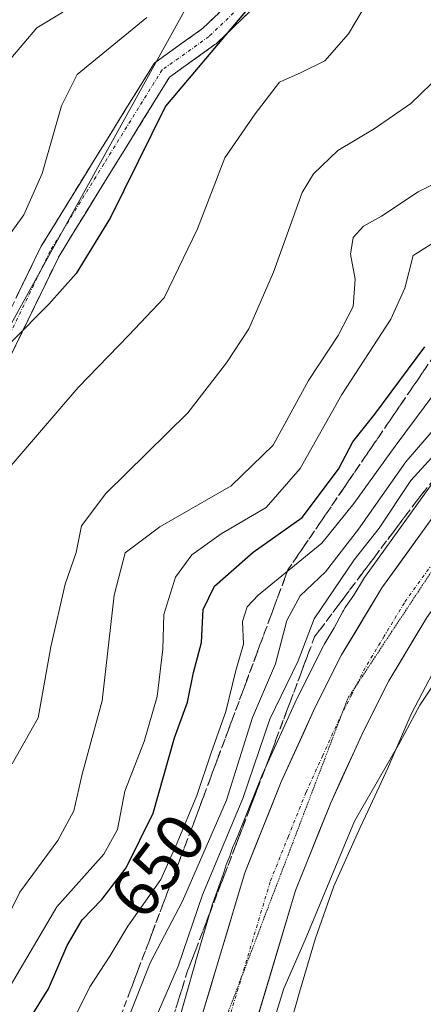
# Model space of a CAD drawing. Units: metres. Extents: x 665384 to 668850, y 4732726 to 4735122.
# Drawn here: x 665486 to 665546, y 4734571 to 4734717 of the extents above; entities that cross this region are included whole.
import ezdxf
from ezdxf.enums import TextEntityAlignment as Align

# ---------------------------------------------------------------- set-up
doc = ezdxf.new("R2010")
doc.units = ezdxf.units.M
doc.header["$MEASUREMENT"] = 0
for name, pattern in [('TRAZO_Y_PUNTO', [1, 0.5, -0.25, 0, -0.25]), ('TRAZOS2', [0.375, 0.25, -0.125]), ('TRAZOSX2', [1.5, 1, -0.5])]:
    doc.linetypes.add(name, pattern=pattern)
for name, color, linetype, lineweight in [('Arbolado forestal CxS', 92, 'Continuous', 0), ('Camino', 19, 'TRAZOSX2', 0), ('Camino Cxs', 19, 'Continuous', 0), ('Camino eje', 19, 'TRAZO_Y_PUNTO', 0), ('Carretera de calzada única', 19, 'Continuous', 13), ('Carretera de calzada única Cxs', 19, 'Continuous', 13), ('Carretera de calzada única eje', 19, 'TRAZO_Y_PUNTO', 0), ('Curva de nivel maestra', 36, 'Continuous', 30), ('Curva de nivel normal', 36, 'Continuous', 0), ('Núcleo urbano CxS', 19, 'Continuous', 0), ('Rótulo de curva de nivel directora', 19, 'Continuous', 0), ('Talud superficial', 39, 'TRAZOSX2', 0), ('Tendido', 6, 'Continuous', 0), ('Vía pecuaria eje', 92, 'TRAZOS2', 0)]:
    doc.layers.add(name, color=color, linetype=linetype, lineweight=lineweight)
doc.styles.add('Arial', font='txt', dxfattribs={"height": 0.2})

# ---------------------------------------------------------------- blocks, each defined once
blk = doc.blocks.new('*U167')
at = {"layer": 'Curva de nivel normal', "color": 36, "linetype": 'Continuous', "lineweight": 0}
blk.add_polyline3d([(665493.28, 4734567.41, 645), (665496.34, 4734573.56, 645), (665499.28, 4734578.08, 645), (665501.94, 4734582.51, 645), (665506.83, 4734589.42, 645), (665509.23, 4734594.83, 645), (665512.15, 4734601.83, 645), (665514.27, 4734608.16, 645), (665516.45, 4734614.29, 645), (665517.92, 4734620.35, 645), (665519.04, 4734624.23, 645), (665518.88, 4734627.59, 645), (665519.57, 4734629.75, 645), (665521.22, 4734631.44, 645), (665530.64, 4734639.16, 645), (665535.36, 4734645, 645), (665541.44, 4734653.5, 645), (665548.6, 4734663.1, 645)], dxfattribs=at)
blk = doc.blocks.new('*U182')
at = {"layer": 'Curva de nivel normal', "color": 36, "linetype": 'Continuous', "lineweight": 0}
blk.add_polyline3d([(665482.55, 4734648.16, 670), (665494.61, 4734662.16, 670), (665502.06, 4734669.83, 670), (665507.32, 4734675.4, 670), (665512.23, 4734685.6, 670), (665516.28, 4734696.1, 670), (665520.78, 4734702.6, 670), (665524.35, 4734707.29, 670), (665527.56, 4734708.72, 670), (665531.05, 4734710.44, 670), (665534.58, 4734714.46, 670), (665538.29, 4734720.82, 670)], dxfattribs=at)
blk = doc.blocks.new('*U184')
at = {"layer": 'Curva de nivel normal', "color": 36, "linetype": 'Continuous', "lineweight": 0}
blk.add_polyline3d([(665591.04, 4734720.39, 635), (665588.66, 4734716.15, 635), (665586.86, 4734711.82, 635), (665583.97, 4734702.15, 635), (665573.87, 4734686.56, 635), (665570.84, 4734682.18, 635), (665566.18, 4734677.25, 635), (665560, 4734669.37, 635), (665557.07, 4734663.83, 635), (665554.75, 4734660.87, 635), (665550.46, 4734655.74, 635), (665543.75, 4734648.4, 635), (665539.07, 4734641.36, 635), (665535.4, 4734636.69, 635), (665529.48, 4734627.96, 635), (665527.1, 4734621.74, 635), (665522.93, 4734613.13, 635), (665518.95, 4734601.4, 635), (665513.01, 4734587.16, 635), (665509.38, 4734576.64, 635), (665505.85, 4734568.43, 635)], dxfattribs=at)
blk = doc.blocks.new('*U193')
at = {"layer": 'Curva de nivel normal', "color": 36, "linetype": 'Continuous', "lineweight": 0}
blk.add_polyline3d([(665484.06, 4734572.82, 655), (665491.48, 4734585.39, 655), (665498.42, 4734593.16, 655), (665500.45, 4734596.83, 655), (665501.51, 4734602.49, 655), (665504.37, 4734609.83, 655), (665506.27, 4734616.49, 655), (665507.15, 4734623.49, 655), (665507.26, 4734628.61, 655), (665509.02, 4734634.15, 655), (665511.4, 4734637.43, 655), (665515.74, 4734640.55, 655), (665522.4, 4734644.42, 655), (665527.4, 4734650.2, 655), (665533.59, 4734661.12, 655), (665540.8, 4734672.28, 655), (665542.87, 4734676.83, 655), (665544.12, 4734681.68, 655), (665550.32, 4734685.55, 655)], dxfattribs=at)
blk = doc.blocks.new('*U199')
at = {"layer": 'Curva de nivel normal', "color": 36, "linetype": 'Continuous', "lineweight": 0}
blk.add_polyline3d([(665484.86, 4734606.53, 665), (665488.72, 4734613.34, 665), (665490.56, 4734623.83, 665), (665492.68, 4734633.07, 665), (665494.31, 4734637.79, 665), (665495.09, 4734641.73, 665), (665498.7, 4734646.48, 665), (665510.82, 4734658.43, 665), (665516.53, 4734665.81, 665), (665519.85, 4734670.83, 665), (665523.48, 4734679.22, 665), (665527.7, 4734690.97, 665), (665529.39, 4734693.75, 665), (665532.99, 4734697.2, 665), (665538.33, 4734700.4, 665), (665543.78, 4734704.15, 665), (665548.26, 4734708.48, 665), (665552.51, 4734715.82, 665), (665557.56, 4734729.48, 665)], dxfattribs=at)
blk = doc.blocks.new('*U207')
at = {"layer": 'Curva de nivel normal', "color": 36, "linetype": 'Continuous', "lineweight": 0}
blk.add_polyline3d([(665589.64, 4734723.06, 640), (665584.94, 4734713.08, 640), (665582.38, 4734704.35, 640), (665579.56, 4734698.06, 640), (665576, 4734692.73, 640), (665573, 4734689.14, 640), (665569.62, 4734684.29, 640), (665564.88, 4734679.03, 640), (665555.85, 4734668.46, 640), (665549.91, 4734659.16, 640), (665543.04, 4734651.16, 640), (665536.05, 4734641.22, 640), (665531.14, 4734634.93, 640), (665527.44, 4734631.36, 640), (665525.43, 4734627.71, 640), (665523.75, 4734621.33, 640), (665520.37, 4734613.36, 640), (665516.52, 4734601.16, 640), (665510.02, 4734586.23, 640), (665505.28, 4734577.1, 640), (665500.6, 4734565.23, 640)], dxfattribs=at)
blk = doc.blocks.new('*U210')
at = {"layer": 'Curva de nivel normal', "color": 36, "linetype": 'Continuous', "lineweight": 0}
blk.add_polyline3d([(665394.17, 4734602.63, 685), (665399.21, 4734606.48, 685), (665404.09, 4734609.08, 685), (665407.11, 4734610.35, 685), (665407.93, 4734612.06, 685), (665409.18, 4734613.52, 685), (665411.74, 4734615.42, 685), (665416.7, 4734619.58, 685), (665421.25, 4734622.67, 685), (665427.91, 4734628.19, 685), (665436.95, 4734637.33, 685), (665441.01, 4734644.16, 685), (665443.36, 4734651.49, 685), (665448.58, 4734662.16, 685), (665455.14, 4734668.33, 685), (665460, 4734673.97, 685), (665472.86, 4734685.89, 685), (665475.85, 4734689.18, 685), (665479.28, 4734694.99, 685), (665482.4, 4734704.43, 685), (665483.21, 4734708.14, 685), (665484.66, 4734710.82, 685), (665488.52, 4734715.36, 685), (665492.34, 4734717.66, 685)], dxfattribs=at)
blk = doc.blocks.new('*U217')
at = {"layer": 'Curva de nivel normal', "color": 36, "linetype": 'Continuous', "lineweight": 0}
blk.add_polyline3d([(665394.44, 4734591.25, 680), (665395.62, 4734592.14, 680), (665399.12, 4734594.52, 680), (665402.88, 4734596.58, 680), (665408.61, 4734599.94, 680), (665415.98, 4734602.63, 680), (665421.02, 4734605.28, 680), (665429.92, 4734611.86, 680), (665437.81, 4734619.63, 680), (665446.95, 4734631.86, 680), (665452.43, 4734643.49, 680), (665454.55, 4734651.98, 680), (665457.94, 4734659.34, 680), (665465.74, 4734667.63, 680), (665475.92, 4734675.55, 680), (665482.15, 4734681.56, 680), (665486.6, 4734687.69, 680), (665489.32, 4734693.8, 680), (665492.18, 4734703.83, 680), (665494.45, 4734708.45, 680), (665504.77, 4734716.87, 680)], dxfattribs=at)
blk = doc.blocks.new('*U225')
at = {"layer": 'Curva de nivel normal', "color": 36, "linetype": 'Continuous', "lineweight": 0}
blk.add_polyline3d([(665522.7, 4734565.83, 630), (665524.99, 4734573.33, 630), (665528.16, 4734580.51, 630), (665535.43, 4734598.07, 630), (665542.16, 4734609.7, 630), (665545.12, 4734615.2, 630), (665547.48, 4734618.73, 630)], dxfattribs=at)
blk = doc.blocks.new('*U229')
at = {"layer": 'Curva de nivel normal', "color": 36, "linetype": 'Continuous', "lineweight": 0}
blk.add_polyline3d([(665482.4, 4734580.38, 660), (665486, 4734587.58, 660), (665491.63, 4734595.21, 660), (665493.99, 4734599.56, 660), (665495.21, 4734605.01, 660), (665498.15, 4734615.83, 660), (665499.95, 4734631.44, 660), (665501.56, 4734637.72, 660), (665506.68, 4734641.59, 660), (665517.2, 4734647.65, 660), (665523.45, 4734653.65, 660), (665528.66, 4734663.2, 660), (665533.01, 4734669.83, 660), (665535.24, 4734674.16, 660), (665535.53, 4734678.16, 660), (665534.86, 4734681.88, 660), (665535.25, 4734684.36, 660), (665536.77, 4734686.01, 660), (665539.44, 4734687.5, 660), (665544.85, 4734691.07, 660), (665553.8, 4734695.62, 660)], dxfattribs=at)
blk = doc.blocks.new('*U241')
at = {"layer": 'Curva de nivel maestra', "color": 36, "linetype": 'Continuous', "lineweight": 30}
blk.add_polyline3d([(665485.23, 4734565.16, 650), (665490.24, 4734573.28, 650), (665492.97, 4734579.69, 650), (665495.2, 4734583.49, 650), (665498.12, 4734586.49, 650), (665501.69, 4734591.15, 650), (665505.7, 4734599.24, 650), (665508.87, 4734610.37, 650), (665510.79, 4734615.65, 650), (665511.65, 4734620.03, 650), (665512.86, 4734624.46, 650), (665513.08, 4734629.35, 650), (665514.77, 4734632.79, 650), (665520.47, 4734637.83, 650), (665527.71, 4734642.96, 650), (665533.1, 4734650.07, 650), (665535.2, 4734654.15, 650), (665538.47, 4734658.23, 650), (665545.86, 4734668.17, 650)], dxfattribs=at)
blk = doc.blocks.new('*U242')
at = {"layer": 'Curva de nivel maestra', "color": 36, "linetype": 'Continuous', "lineweight": 30}
blk.add_polyline3d([(665523.07, 4734722.22, 675), (665507.5, 4734703.75, 675), (665499.4, 4734687.31, 675), (665494.32, 4734679.04, 675), (665490.29, 4734674.48, 675), (665473.68, 4734657.79, 675), (665465.97, 4734647.48, 675), (665464.77, 4734643.83, 675), (665464.66, 4734640.16, 675), (665463.04, 4734635.49, 675), (665461.02, 4734628.83, 675), (665458.53, 4734624.16, 675), (665456.04, 4734619.63, 675), (665450.92, 4734613.05, 675), (665442.84, 4734604.96, 675), (665429.8, 4734594.09, 675), (665422.51, 4734589.88, 675), (665415.35, 4734588.32, 675), (665409.42, 4734587.65, 675), (665405.54, 4734586.58, 675), (665402.1, 4734585.53, 675), (665396.07, 4734582.46, 675), (665394.69, 4734581.16, 675)], dxfattribs=at)

msp = doc.modelspace()

# ---------------------------------------------------------------- linework, layer by layer
at = {"layer": 'Arbolado forestal CxS', "color": 92, "linetype": 'Continuous', "lineweight": 0}
for points in [[(665548.7, 4734650.44, 633.29), (665537.06, 4734634.28, 633.56), (665536.92, 4734634.08, 633.57), (665535.36, 4734631.48, 633.52), (665534.17, 4734629.78, 633.48), (665534.08, 4734629.65, 633.48), (665533.8, 4734629.2, 633.47), (665533.65, 4734628.93, 633.46), (665532.43, 4734626.62, 633.41), (665530.96, 4734624.16, 633.3), (665530.86, 4734623.99, 633.3), (665526.92, 4734616.16, 633.1), (665526.87, 4734616.05, 633.1), (665521.9, 4734605.1, 632.83), (665521.85, 4734604.98, 632.83), (665518.19, 4734595.86, 632.36), (665517.66, 4734594.67, 632.33), (665517.58, 4734594.47, 632.32), (665517.43, 4734594.09, 632.34), (665517.01, 4734592.9, 632.39), (665516.46, 4734591.52, 632.37), (665516.42, 4734591.43, 632.37), (665516.37, 4734591.26, 632.37), (665516.03, 4734590.15, 632.31), (665514.53, 4734585.92, 632.05), (665514.49, 4734585.81, 632.04), (665514.39, 4734585.49, 632.04), (665511.97, 4734577.25, 631.93), (665511.96, 4734577.19, 631.93), (665509.1, 4734567.17, 631.66)], [(665548.7, 4734650.44, 633.29), (665537.06, 4734634.28, 633.56), (665536.92, 4734634.08, 633.57), (665535.36, 4734631.48, 633.52), (665534.17, 4734629.78, 633.48), (665534.08, 4734629.65, 633.48), (665533.8, 4734629.2, 633.47), (665533.65, 4734628.93, 633.46), (665532.43, 4734626.62, 633.41), (665530.96, 4734624.16, 633.3), (665530.86, 4734623.99, 633.3), (665526.92, 4734616.16, 633.1), (665526.87, 4734616.05, 633.1), (665521.9, 4734605.1, 632.83), (665521.85, 4734604.98, 632.83), (665518.19, 4734595.86, 632.36), (665517.66, 4734594.67, 632.33), (665517.58, 4734594.47, 632.32), (665517.43, 4734594.09, 632.34), (665517.01, 4734592.9, 632.39), (665516.46, 4734591.52, 632.37), (665516.42, 4734591.43, 632.37), (665516.37, 4734591.26, 632.37), (665516.03, 4734590.15, 632.31), (665514.53, 4734585.92, 632.05), (665514.49, 4734585.81, 632.04), (665514.39, 4734585.49, 632.04), (665511.97, 4734577.25, 631.93), (665511.96, 4734577.19, 631.93), (665509.1, 4734567.17, 631.66)], [(665524.49, 4734562.82, 626.94), (665527.33, 4734572.77, 626.3), (665529.68, 4734580.78, 627.29), (665532.4, 4734588.44, 627.55), (665536.28, 4734597.12, 627.03), (665537.45, 4734599.63, 626.66), (665540.39, 4734605.9, 627.21), (665540.49, 4734606.14, 627.2), (665543.81, 4734613.89, 627.71), (665547.57, 4734621.03, 628.03)], [(665547.57, 4734621.03, 628.03), (665543.81, 4734613.89, 627.71), (665540.49, 4734606.14, 627.2), (665540.39, 4734605.9, 627.21), (665537.45, 4734599.63, 626.66), (665536.28, 4734597.12, 627.03), (665532.4, 4734588.44, 627.55), (665529.68, 4734580.78, 627.29), (665527.33, 4734572.77, 626.3), (665524.49, 4734562.82, 626.94)]]:
    msp.add_polyline3d(points, dxfattribs=at)
at = {"layer": 'Camino', "color": 19, "linetype": 'TRAZOSX2', "lineweight": 0}
for points in [[(665520.31, 4734722.23), (665512.99, 4734715.23), (665506.14, 4734710.33), (665506.04, 4734710.26), (665505.86, 4734710.07), (665505.73, 4734709.9), (665497.13, 4734696.01), (665489.17, 4734683.07), (665489.12, 4734682.97), (665481.82, 4734667.93)], [(665484.5, 4734666.6), (665491.79, 4734681.6), (665499.69, 4734694.43), (665508.12, 4734708.06), (665514.82, 4734712.85), (665514.92, 4734712.92), (665514.99, 4734712.99), (665522.6, 4734720.26)]]:
    msp.add_lwpolyline(points, dxfattribs=at)
at = {"layer": 'Camino Cxs', "color": 19, "linetype": 'Continuous', "lineweight": 0}
for points in [[(665520.06, 4734717.84, 674.77), (665517.53, 4734715.41, 674.79), (665514.99, 4734712.99, 674.85), (665514.92, 4734712.92, 674.85), (665514.82, 4734712.85, 674.86), (665511.47, 4734710.46, 675.04), (665508.12, 4734708.06, 675.12), (665506.01, 4734704.66, 675.05), (665503.9, 4734701.25, 675.01), (665501.79, 4734697.84, 675.42), (665499.69, 4734694.43, 675.93), (665497.71, 4734691.22, 676.25), (665495.74, 4734688.01, 676.6), (665493.76, 4734684.81, 676.62), (665491.79, 4734681.6, 676.6), (665489.97, 4734677.85, 676.26), (665488.15, 4734674.1, 675.71), (665486.33, 4734670.35, 675.14), (665484.5, 4734666.6, 674.37)], [(665485.47, 4734675.45, 676.97), (665487.3, 4734679.21, 677.41), (665489.12, 4734682.97, 677.73), (665489.17, 4734683.07, 677.74), (665491.16, 4734686.3, 677.89), (665493.15, 4734689.54, 677.8), (665495.14, 4734692.77, 677.35), (665497.13, 4734696.01, 677.05), (665499.28, 4734699.48, 676.58), (665501.43, 4734702.95, 675.87), (665503.58, 4734706.43, 676.1), (665505.73, 4734709.9, 676.58), (665505.86, 4734710.07, 676.63), (665506.04, 4734710.26, 676.66), (665506.14, 4734710.33, 676.66), (665509.56, 4734712.78, 676.54), (665512.99, 4734715.23, 676.23), (665515.43, 4734717.56, 676.19)]]:
    msp.add_polyline3d(points, dxfattribs=at)
at = {"layer": 'Camino eje', "color": 19, "linetype": 'TRAZO_Y_PUNTO', "lineweight": 0}
msp.add_lwpolyline([(665521.56, 4734721.35), (665513.95, 4734714.07), (665507.01, 4734709.11), (665498.41, 4734695.22), (665490.47, 4734682.32), (665483.16, 4734667.25)], dxfattribs=at)
at = {"layer": 'Carretera de calzada única', "color": 19, "linetype": 'Continuous', "lineweight": 13}
for points in [[(665496.84, 4734509.15), (665501.99, 4734528.24), (665510.43, 4734561.03), (665519.24, 4734590.4), (665524.63, 4734603.86), (665529.6, 4734614.81), (665533.54, 4734622.64), (665539.49, 4734632.53), (665569.81, 4734674.62), (665576.78, 4734683.74), (665584.81, 4734695.58), (665591.54, 4734707.18), (665598.6, 4734720.74), (665616.47, 4734759.24), (665631.01, 4734789.26)], [(665576.19, 4734669.89), (665546.12, 4734628.16), (665540.5, 4734618.8), (665536.76, 4734611.38), (665531.93, 4734600.74), (665526.74, 4734587.78), (665518.08, 4734558.9), (665511.2, 4734533.18), (665502.57, 4734502.16), (665498.19, 4734487.52), (665493.97, 4734473.18), (665471, 4734410.35), (665449.06, 4734344.06), (665425.68, 4734275.63), (665403.56, 4734211.67)]]:
    msp.add_lwpolyline(points, dxfattribs=at)
at = {"layer": 'Carretera de calzada única Cxs', "color": 19, "linetype": 'Continuous', "lineweight": 13}
for points in [[(665512.95, 4734569.42, 631.72), (665514.21, 4734573.62, 631.75), (665515.46, 4734577.81, 631.95), (665516.72, 4734582.01, 632.02), (665517.98, 4734586.2, 632.06), (665519.24, 4734590.4, 632.36), (665521.04, 4734594.89, 632.61), (665522.83, 4734599.37, 632.6), (665524.63, 4734603.86, 633.02), (665526.29, 4734607.51, 632.9), (665527.94, 4734611.16, 632.88), (665529.6, 4734614.81, 633.04), (665531.57, 4734618.73, 633.23), (665533.54, 4734622.64, 633.31), (665535.52, 4734625.94, 633.4), (665537.51, 4734629.23, 633.47), (665539.49, 4734632.53, 633.45), (665542.25, 4734636.36, 633.49), (665545, 4734640.18, 633.43), (665547.76, 4734644.01, 633.36)], [(665546.12, 4734628.16, 633.1), (665544.25, 4734625.04, 632.75), (665542.37, 4734621.92, 632.77), (665540.5, 4734618.8, 632.72), (665538.63, 4734615.09, 632.36), (665536.76, 4734611.38, 632.58), (665535.15, 4734607.83, 632.4), (665533.54, 4734604.29, 632), (665531.93, 4734600.74, 632.05), (665530.2, 4734596.42, 631.73), (665528.47, 4734592.1, 631.43), (665526.74, 4734587.78, 631.79), (665525.5, 4734583.65, 631.5), (665524.27, 4734579.53, 631.21), (665523.03, 4734575.4, 630.81), (665521.79, 4734571.28, 630.95), (665520.55, 4734567.15, 630.96)]]:
    msp.add_polyline3d(points, dxfattribs=at)
at = {"layer": 'Carretera de calzada única eje', "color": 19, "linetype": 'TRAZO_Y_PUNTO', "lineweight": 0}
for points in [[(665574.23, 4734673.86), (665573, 4734672.25), (665557.97, 4734651.39), (665542.81, 4734630.34), (665539.83, 4734625.4), (665537.02, 4734620.72), (665535.7, 4734618.09)], [(665535.7, 4734618.09), (665535.05, 4734616.8), (665533.53, 4734613.78)], [(665533.53, 4734613.78), (665533.18, 4734613.09), (665530.76, 4734607.77), (665528.28, 4734602.3), (665525.68, 4734595.82), (665522.99, 4734589.09), (665518.77, 4734575.02)], [(665518.77, 4734575.02), (665518.58, 4734574.4), (665514.25, 4734559.96), (665510.81, 4734547.1), (665506.59, 4734530.71), (665502.28, 4734515.2), (665500.08, 4734507.05)]]:
    msp.add_lwpolyline(points, dxfattribs=at)
at = {"layer": 'Núcleo urbano CxS', "color": 19, "linetype": 'Continuous', "lineweight": 0}
for points in [[(665509.1, 4734567.17, 631.66), (665511.96, 4734577.19, 631.93), (665511.97, 4734577.25, 631.93), (665514.39, 4734585.49, 632.04), (665514.49, 4734585.81, 632.04), (665514.53, 4734585.92, 632.05), (665516.03, 4734590.15, 632.31), (665516.37, 4734591.26, 632.37), (665516.42, 4734591.43, 632.37), (665516.46, 4734591.52, 632.37), (665517.01, 4734592.9, 632.39), (665517.43, 4734594.09, 632.34), (665517.58, 4734594.47, 632.32), (665517.66, 4734594.67, 632.33), (665518.19, 4734595.86, 632.36), (665521.85, 4734604.98, 632.83), (665521.9, 4734605.1, 632.83), (665526.87, 4734616.05, 633.1), (665526.92, 4734616.16, 633.1), (665530.86, 4734623.99, 633.3), (665530.96, 4734624.16, 633.3), (665532.43, 4734626.62, 633.41), (665533.65, 4734628.93, 633.46), (665533.8, 4734629.2, 633.47), (665534.08, 4734629.65, 633.48), (665534.17, 4734629.78, 633.48), (665535.36, 4734631.48, 633.52), (665536.92, 4734634.08, 633.57), (665537.06, 4734634.28, 633.56), (665548.7, 4734650.44, 633.29)], [(665548.7, 4734650.44, 633.29), (665537.06, 4734634.28, 633.56), (665536.92, 4734634.08, 633.57), (665535.36, 4734631.48, 633.52), (665534.17, 4734629.78, 633.48), (665534.08, 4734629.65, 633.48), (665533.8, 4734629.2, 633.47), (665533.65, 4734628.93, 633.46), (665532.43, 4734626.62, 633.41), (665530.96, 4734624.16, 633.3), (665530.86, 4734623.99, 633.3), (665526.92, 4734616.16, 633.1), (665526.87, 4734616.05, 633.1), (665521.9, 4734605.1, 632.83), (665521.85, 4734604.98, 632.83), (665518.19, 4734595.86, 632.36), (665517.66, 4734594.67, 632.33), (665517.58, 4734594.47, 632.32), (665517.43, 4734594.09, 632.34), (665517.01, 4734592.9, 632.39), (665516.46, 4734591.52, 632.37), (665516.42, 4734591.43, 632.37), (665516.37, 4734591.26, 632.37), (665516.03, 4734590.15, 632.31), (665514.53, 4734585.92, 632.05), (665514.49, 4734585.81, 632.04), (665514.39, 4734585.49, 632.04), (665511.97, 4734577.25, 631.93), (665511.96, 4734577.19, 631.93), (665509.1, 4734567.17, 631.66)], [(665547.57, 4734621.03, 628.03), (665543.81, 4734613.89, 627.71), (665540.49, 4734606.14, 627.2), (665540.39, 4734605.9, 627.21), (665537.45, 4734599.63, 626.66), (665536.28, 4734597.12, 627.03), (665532.4, 4734588.44, 627.55), (665529.68, 4734580.78, 627.29), (665527.33, 4734572.77, 626.3), (665524.49, 4734562.82, 626.94)], [(665547.57, 4734621.03, 628.03), (665543.81, 4734613.89, 627.71), (665540.49, 4734606.14, 627.2), (665540.39, 4734605.9, 627.21), (665537.45, 4734599.63, 626.66), (665536.28, 4734597.12, 627.03), (665532.4, 4734588.44, 627.55), (665529.68, 4734580.78, 627.29), (665527.33, 4734572.77, 626.3), (665524.49, 4734562.82, 626.94)]]:
    msp.add_polyline3d(points, dxfattribs=at)
at = {"layer": 'Talud superficial', "color": 39, "linetype": 'TRAZOSX2', "lineweight": 0}
for points in [[(665625.37, 4734783.97, 632.08), (665601.29, 4734757.31, 643.09), (665588.39, 4734730.65, 649.82), (665574.63, 4734701.42, 651.45), (665551.41, 4734673.04, 644.55), (665525.61, 4734635.2, 644.73), (665511.85, 4734598.22, 642.96), (665497.23, 4734559.52, 639.49), (665495.51, 4734514.8, 631.02)], [(665615.81, 4734767.2, 632.52), (665607.69, 4734750.95, 632.29), (665595.81, 4734727.82, 632.43), (665588.31, 4734707.19, 632.38), (665580.81, 4734692.81, 632.55), (665563.93, 4734669.68, 632.63), (665544.55, 4734645.3, 633.25), (665529.55, 4734625.3, 633.32), (665522.05, 4734605.3, 632.56), (665510.79, 4734575.92, 631.93), (665503.29, 4734552.16, 632.25), (665495.51, 4734514.8, 631.02)], [(665501.41, 4734570.58, 640.26), (665502.1, 4734572.42, 640.45), (665502.8, 4734574.26, 640.06), (665503.5, 4734576.11, 640.78), (665504.19, 4734577.95, 640.12), (665504.89, 4734579.79, 640.64), (665505.58, 4734581.63, 641.52), (665506.28, 4734583.48, 641.56), (665506.98, 4734585.32, 642.64), (665507.67, 4734587.16, 643.54), (665508.37, 4734589.01, 643.79), (665509.07, 4734590.85, 643.51), (665509.76, 4734592.69, 643.61), (665510.46, 4734594.53, 642.8), (665511.15, 4734596.38, 642.88), (665511.85, 4734598.22, 642.96), (665512.54, 4734600.07, 643.7), (665513.23, 4734601.92, 644.61), (665513.91, 4734603.77, 644.89), (665514.6, 4734605.62, 643.53), (665515.29, 4734607.46, 643.41), (665515.98, 4734609.31, 643.39), (665516.67, 4734611.16, 644.03), (665517.35, 4734613.01, 644.09), (665518.04, 4734614.86, 644.15), (665518.73, 4734616.71, 643.94), (665519.42, 4734618.56, 643.56), (665520.11, 4734620.41, 642.98), (665520.79, 4734622.26, 643.68), (665521.48, 4734624.1, 644.08), (665522.17, 4734625.95, 642.73), (665522.86, 4734627.8, 641.8), (665523.55, 4734629.65, 641.15), (665524.23, 4734631.5, 643.65), (665524.92, 4734633.35, 643.98), (665525.61, 4734635.2, 644.73), (665526.73, 4734636.84, 645.44), (665527.85, 4734638.49, 645.6), (665528.97, 4734640.13, 646.96), (665530.1, 4734641.78, 647.32), (665531.22, 4734643.42, 647.41), (665532.34, 4734645.07, 647.23), (665533.46, 4734646.71, 647.62), (665534.58, 4734648.36, 647.77), (665535.71, 4734650, 648.02), (665536.83, 4734651.65, 647.98), (665537.95, 4734653.29, 647.97), (665539.07, 4734654.94, 647.78), (665540.19, 4734656.58, 648.11), (665541.31, 4734658.23, 647.95), (665542.44, 4734659.88, 647.7), (665543.56, 4734661.52, 647.44), (665544.68, 4734663.17, 647.5), (665545.8, 4734664.81, 647.74)], [(665545.76, 4734646.83, 633.3), (665544.55, 4734645.3, 633.25), (665543.4, 4734643.76, 633.27), (665542.24, 4734642.23, 633.2), (665541.09, 4734640.69, 633.55), (665539.93, 4734639.15, 633.38), (665538.78, 4734637.61, 633.33), (665537.63, 4734636.07, 633.22), (665536.47, 4734634.53, 633.31), (665535.32, 4734632.99, 633.28), (665534.16, 4734631.45, 633.35), (665533.01, 4734629.92, 633.4), (665531.86, 4734628.38, 633.19), (665530.7, 4734626.84, 633.3), (665529.55, 4734625.3, 633.32), (665528.87, 4734623.48, 633.36), (665528.18, 4734621.66, 633.07), (665527.5, 4734619.84, 633), (665526.82, 4734618.03, 633), (665526.14, 4734616.21, 632.8), (665525.46, 4734614.39, 633.02), (665524.77, 4734612.57, 632.83), (665524.09, 4734610.75, 632.76), (665523.41, 4734608.93, 633.37), (665522.73, 4734607.11, 633.47), (665522.05, 4734605.3, 632.56), (665521.34, 4734603.46, 633.74), (665520.64, 4734601.62, 633.99), (665519.94, 4734599.79, 632.57), (665519.23, 4734597.95, 633.38), (665518.53, 4734596.11, 632.36), (665517.83, 4734594.28, 632.39), (665517.12, 4734592.44, 632.35), (665516.42, 4734590.61, 632.06), (665515.72, 4734588.77, 631.96), (665515.01, 4734586.93, 631.95), (665514.31, 4734585.1, 631.93), (665513.61, 4734583.26, 631.94), (665512.9, 4734581.42, 631.9), (665512.2, 4734579.59, 631.89), (665511.5, 4734577.75, 631.85), (665510.79, 4734575.92, 631.93), (665510.22, 4734574.09, 631.68), (665509.64, 4734572.26, 632.21), (665509.06, 4734570.43, 632.65)]]:
    msp.add_polyline3d(points, dxfattribs=at)
at = {"layer": 'Tendido', "color": 6, "linetype": 'Continuous', "lineweight": 0}
msp.add_polyline3d([(665685.08, 4735047.02, 692.18), (665672.72, 4735023.82, 687.4), (665528.91, 4734751.44, 678.12), (665448.63, 4734606.45, 673.94), (665396.5, 4734505.42, 645.78)], dxfattribs=at)
at = {"layer": 'Vía pecuaria eje', "color": 92, "linetype": 'TRAZOS2', "lineweight": 0}
for points in [[(665574.23, 4734673.86, 632.91), (665573.5, 4734672.84, 632.91), (665570.78, 4734669.03, 632.96), (665568.05, 4734665.22, 632.93), (665565.33, 4734661.42, 632.99), (665562.61, 4734657.61, 633.03), (665559.89, 4734653.81, 633.1), (665557.17, 4734650, 633.15), (665554.45, 4734646.2, 633.18), (665551.73, 4734642.39, 633.25), (665549.26, 4734638.65, 633.33), (665546.79, 4734634.91, 633.37), (665544.32, 4734631.16, 633.37), (665541.85, 4734627.42, 633.36), (665539.38, 4734623.68, 633.31), (665536.91, 4734619.93, 633.2), (665535.7, 4734618.09, 633.14)], [(665535.7, 4734618.09, 633.14), (665534.45, 4734616.19, 633.09), (665533.53, 4734613.78, 633)], [(665533.53, 4734613.78, 633), (665532.69, 4734611.58, 632.91), (665530.94, 4734606.98, 632.74), (665529.18, 4734602.37, 632.52), (665527.43, 4734597.76, 632.33), (665525.67, 4734593.15, 632.26), (665523.92, 4734588.55, 632.13), (665522.16, 4734583.94, 631.95), (665520.41, 4734579.33, 631.91), (665518.77, 4734575.02, 631.71)], [(665518.77, 4734575.02, 631.71), (665518.65, 4734574.73, 631.7), (665516.9, 4734570.12, 631.69), (665515.15, 4734565.51, 631.67), (665513.96, 4734561.17, 631.62), (665512.76, 4734556.83, 631.57), (665511.57, 4734552.48, 631.51), (665510.38, 4734548.14, 631.44), (665509.19, 4734543.8, 631.41), (665508, 4734539.45, 631.37), (665506.81, 4734535.11, 631.36), (665505.62, 4734530.77, 631.34), (665504.43, 4734526.43, 631.33), (665503.24, 4734522.08, 631.32), (665502.15, 4734518.17, 631.32), (665501.05, 4734514.25, 631.31), (665499.96, 4734510.33, 631.3), (665499.09, 4734507.22, 631.32)]]:
    msp.add_polyline3d(points, dxfattribs=at)

# ---------------------------------------------------------------- block references
at = {"layer": 'Curva de nivel maestra', "color": 36, "linetype": 'Continuous', "lineweight": 30}
for name in ['*U242', '*U241']:
    msp.add_blockref(name, (0, 0), dxfattribs=at)
at = {"layer": 'Curva de nivel normal', "color": 36, "linetype": 'Continuous', "lineweight": 0}
for name in ['*U229', '*U199', '*U182', '*U167', '*U207', '*U184', '*U193', '*U217', '*U210', '*U225']:
    msp.add_blockref(name, (0, 0), dxfattribs=at)

# ---------------------------------------------------------------- texts
at = {"layer": 'Rótulo de curva de nivel directora', "color": 19, "linetype": 'Continuous', "lineweight": 0, "style": 'Arial'}
msp.add_text('650', height=7, rotation=52.5444, dxfattribs=at).set_placement((665506.35, 4734591.43), align=Align.MIDDLE_CENTER)

doc.saveas('drawing.dxf')
